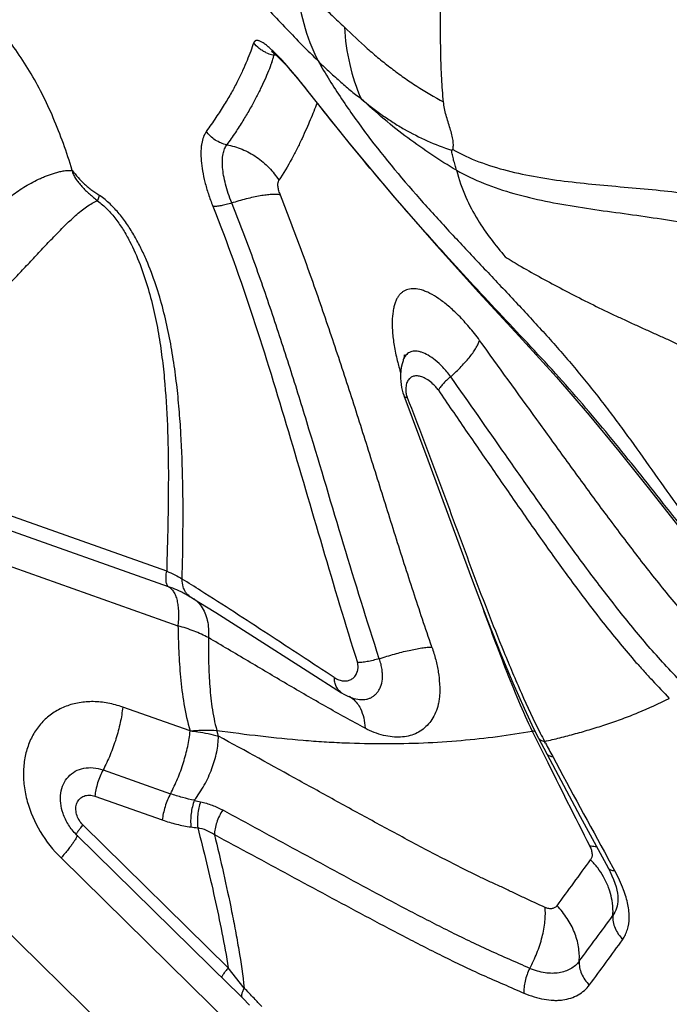
# Model space of a CAD drawing. Units: millimetres. Extents: x 0 to 420, y 0 to 297.
# Drawn here: x 221 to 230, y 219 to 232 of the extents above; entities that cross this region are included whole.
import ezdxf

# ---------------------------------------------------------------- set-up
doc = ezdxf.new("R2010")
doc.units = ezdxf.units.MM
doc.header["$LTSCALE"] = 23.1
doc.layers.add('607082203-000_CL', color=7, linetype='CONTINUOUS')

msp = doc.modelspace()

# ---------------------------------------------------------------- linework, layer by layer
at = {"layer": '607082203-000_CL', "color": 7, "linetype": 'CONTINUOUS'}
for p, q in [((225.1312, 230.8927), (225.1753, 230.8367)), ((226.4258, 227.2917), (226.4139, 227.2516)), ((226.4257, 227.2915), (226.4257, 227.2914)), ((223.6274, 224.1807), (223.7383, 224.112)), ((223.7383, 224.112), (223.9615, 223.9727)), ((223.9615, 223.9727), (224.4248, 223.6793)), ((224.4248, 223.6793), (225.1647, 223.2052)), ((225.1647, 223.2052), (225.6179, 222.9173)), ((225.7, 222.8729), (225.7562, 222.8501)), ((225.7228, 222.8676), (225.7229, 222.8675)), ((225.7561, 222.8502), (225.7567, 222.85)), ((228.2084, 222.3209), (228.2783, 222.1869)), ((228.2783, 222.1869), (228.3567, 222.0389)), ((228.3567, 222.0389), (228.7576, 221.2893)), ((228.7576, 221.2893), (229.1246, 220.611)), ((222.1289, 221.0477), (224.1444, 219.0653)), ((229.2545, 220.196), (229.2544, 220.193)), ((224.1444, 219.0653), (224.2371, 218.9731)), ((224.2371, 218.9731), (224.3167, 218.8928)), ((224.3167, 218.8928), (224.4036, 218.804))]:
    msp.add_line(p, q, dxfattribs=at)
at = {"layer": '607082203-000_CL', "color": 9, "linetype": 'CONTINUOUS'}
for p, q in [((225.178, 230.8388), (225.1677, 230.8519)), ((225.178, 230.8387), (225.1677, 230.8518)), ((223.3159, 224.5188), (220.4994, 225.5155)), ((223.3403, 224.314), (220.5511, 225.301)), ((220.6751, 224.7861), (223.4641, 223.7992)), ((223.6239, 222.4158), (222.7367, 222.7284)), ((228.1252, 222.4116), (228.2946, 222.0701)), ((222.5148, 218.4999), (218.6797, 222.2715)), ((228.301, 222.2548), (228.2893, 222.277)), ((222.4781, 221.8998), (223.3656, 221.5872)), ((222.3703, 221.5546), (223.2578, 221.242)), ((224.127, 219.2943), (222.2153, 221.1744)), ((221.9261, 220.741), (224.3678, 218.3398)), ((229.2136, 220.5736), (229.123, 220.7382)), ((224.3359, 219.027), (224.127, 219.2944))]:
    msp.add_line(p, q, dxfattribs=at)
at = {"layer": '607082203-000_CL', "color": 7, "linetype": 'CONTINUOUS'}
for points in [[(224.6949, 231.3678), (224.6932, 231.3688), (224.6952, 231.3675), (224.7014, 231.3631), (224.7108, 231.3559), (224.7233, 231.3457), (224.7389, 231.3322), (224.7571, 231.3157), (224.7777, 231.2962), (224.8008, 231.2735), (224.826, 231.2477), (224.8533, 231.2191), (224.8826, 231.1874), (224.9137, 231.1529), (224.9464, 231.1157), (224.9808, 231.0758), (225.0166, 231.0334), (225.0537, 230.9887), (225.092, 230.9417), (225.1312, 230.8927)], [(225.1753, 230.8367), (225.6963, 230.1812), (226.2863, 229.4718), (226.8644, 228.8092), (227.4231, 228.1916), (227.9529, 227.6144), (228.4445, 227.0722), (228.8765, 226.5721), (229.2647, 226.1005), (229.6513, 225.6158), (230.0539, 225.1047), (230.4683, 224.585), (230.8688, 224.1024)], [(226.4435, 227.3637), (226.4435, 227.367), (226.4436, 227.3694), (226.4433, 227.3666), (226.4424, 227.3588), (226.4401, 227.345), (226.4358, 227.3257), (226.4289, 227.3013), (226.4257, 227.2914)], [(226.4139, 227.2516), (226.4034, 227.2034), (226.3966, 227.1559), (226.3932, 227.1085), (226.3929, 227.0623), (226.3955, 227.0183), (226.4002, 226.9774), (226.4068, 226.9392), (226.4149, 226.9032), (226.4242, 226.8693), (226.4346, 226.8377), (226.4366, 226.8322)], [(226.4368, 226.8322), (226.7546, 225.9856), (227.3288, 224.4253)], [(227.3288, 224.4253), (227.5429, 223.8602), (227.7147, 223.4243), (227.8701, 223.0492), (228.0183, 222.7128), (228.1492, 222.4375), (228.2084, 222.3209)], [(223.5538, 224.2223), (223.5619, 224.2181), (223.5857, 224.2052), (223.6076, 224.1927), (223.6268, 224.1811)], [(225.618, 222.9173), (225.6473, 222.8999), (225.7, 222.8729)], [(229.1246, 220.611), (229.1514, 220.5589), (229.1755, 220.5075), (229.1967, 220.4571), (229.2146, 220.4085), (229.2292, 220.3621), (229.2404, 220.3183), (229.2482, 220.2783), (229.2529, 220.2425), (229.2546, 220.2112), (229.2544, 220.193)]]:
    msp.add_lwpolyline(points, dxfattribs=at)
at = {"layer": '607082203-000_CL', "color": 9, "linetype": 'CONTINUOUS'}
for centre, radius, start, end in [((224.7925, 231.7289), 0.4153, 246.5387, 256.40806), ((224.7888, 231.7131), 0.3991, 256.39249, 261.42498), ((222.6447, 231.9376), 2.1746, 340.73247, 342.26482), ((222.8324, 231.8779), 1.9777, 342.25575, 343.56923), ((224.5866, 230.3812), 0.9481, 79.40492, 81.34237), ((219.0706, 226.1012), 7.7294, 37.92467, 39.16643), ((235.8211, 241.7241), 15.3455, 238.36312, 239.28315), ((228.6633, 227.8581), 2.3813, 194.32661, 196.32113), ((228.4592, 227.7993), 2.1689, 196.34467, 197.85096), ((226.7239, 226.8964), 0.259, 196.74831, 200.51288), ((200.5097, 187.5241), 43.4785, 57.66783, 58.04692), ((222.8548, 222.8697), 1.5225, 63.04541, 65.60226), ((222.8973, 222.9541), 1.428, 62.63129, 63.0323), ((223.4776, 223.8632), 0.3504, 55.42208, 58.13653), ((223.4744, 223.8585), 0.356, 53.60703, 55.42402), ((225.5344, 222.5611), 0.3595, 55.74172, 58.39895), ((234.3339, 225.5109), 6.8552, 207.11288, 208.14716), ((249.5409, 233.435), 24.0026, 207.76121, 208.24326), ((392.6067, 303.7955), 183.5144, 206.444796, 206.854992), ((368.5896, 297.3791), 159.1376, 208.241682, 208.79007), ((225.9932, 231.1941), 9.9661, 256.57501, 257.06519), ((224.6603, 228.7525), 7.6723, 262.31845, 262.9907), ((43.7798, 355.5004), 228.9853, 323.753695, 323.941309), ((228.1145, 219.9453), 1.0971, 37.24665, 44.66323), ((228.1535, 219.974), 1.0487, 29.63018, 37.28756), ((228.2897, 220.0305), 0.9006, 9.59209, 17.73228), ((160.9679, 269.7649), 84.4525, 323.373414, 323.880187), ((187.8452, 249.4357), 51.05, 323.49667, 324.33194), ((201.7916, 197.1844), 31.3901, 43.75232, 44.09425), ((200.9207, 196.3506), 32.5958, 43.48967, 43.75249)]:
    msp.add_arc(centre, radius, start, end, dxfattribs=at)
for points, knots in [([(225.0289, 232.2682), (225.0794, 232.2224), (225.1551, 232.1524), (225.2565, 232.0585), (225.3342, 231.9868), (225.4129, 231.9137), (225.4923, 231.8384), (225.5726, 231.7618), (225.6269, 231.711), (225.6544, 231.6859)], [0, 0, 0, 0, 0.2395529, 0.3616773, 0.4851348, 0.6106108, 0.7388333, 0.8691809, 1, 1, 1, 1]), ([(225.0289, 232.2682), (225.0417, 232.0871), (225.1002, 231.733), (225.2275, 231.3969), (225.3072, 231.2411)], [0, 0, 0, 0, 0.5091775, 1, 1, 1, 1]), ([(224.4688, 232.1105), (224.6101, 231.9611), (224.8853, 231.6672), (225.1659, 231.3783), (225.3072, 231.2411)], [0, 0, 0, 0, 0.5108904, 1, 1, 1, 1]), ([(226.9582, 230.6994), (226.9485, 230.8022), (226.9338, 231.0129), (226.9179, 231.4501), (226.9171, 231.7843), (226.9175, 232.0106)], [0, 0, 0, 0, 0.2361257, 0.4826627, 1, 1, 1, 1]), ([(225.6544, 231.6859), (225.7524, 231.5895), (225.9025, 231.4481), (226.1108, 231.2696), (226.2713, 231.142), (226.436, 231.0211), (226.6621, 230.8688), (226.8385, 230.7649), (226.9582, 230.6994)], [0, 0, 0, 0, 0.2513996, 0.3767759, 0.5016559, 0.6261304, 0.7503652, 1, 1, 1, 1]), ([(225.6544, 231.6859), (225.664, 231.5208), (225.7094, 231.1982), (225.8103, 230.8881), (225.874, 230.7427)], [0, 0, 0, 0, 0.5102282, 1, 1, 1, 1]), ([(224.461, 231.481), (224.4481, 231.4429), (224.4203, 231.3634), (224.3725, 231.2404), (224.3146, 231.1089), (224.2466, 230.9685), (224.1675, 230.8179), (224.0709, 230.6594), (223.961, 230.4886), (223.8805, 230.3723), (223.8373, 230.3123)], [0, 0, 0, 0, 0.0906674, 0.1899565, 0.2977132, 0.4146532, 0.5418582, 0.6810843, 0.8332394, 1, 1, 1, 1]), ([(224.7133, 231.3721), (224.6966, 231.3878), (224.6651, 231.4165), (224.6195, 231.4537), (224.5794, 231.4817), (224.549, 231.4981), (224.5276, 231.5057), (224.5107, 231.5095), (224.4948, 231.5091), (224.4817, 231.5035), (224.4707, 231.4954), (224.4647, 231.4867), (224.4613, 231.4806)], [0, 0, 0, 0, 0.2233212, 0.4150478, 0.5734693, 0.6988928, 0.7502016, 0.7946975, 0.8675355, 0.8998385, 0.9317917, 1, 1, 1, 1]), ([(224.6271, 231.3479), (224.6105, 231.3551), (224.5783, 231.3717), (224.5197, 231.4129), (224.4821, 231.452), (224.4613, 231.4806)], [0, 0, 0, 0, 0.2529646, 0.5055988, 1, 1, 1, 1]), ([(224.8525, 231.2293), (224.8402, 231.2428), (224.795, 231.2916), (224.7484, 231.339), (224.7133, 231.3721)], [0, 0, 0, 0, 0.2737194, 1, 1, 1, 1]), ([(224.7371, 231.3332), (224.7363, 231.3322), (224.7329, 231.3277), (224.7306, 231.3225), (224.7293, 231.3185)], [0, 0, 0, 0, 0.232013, 1, 1, 1, 1]), ([(224.6975, 231.22), (224.6845, 231.1827), (224.6554, 231.1059), (224.6049, 230.9887), (224.5466, 230.8649), (224.4807, 230.7336), (224.4053, 230.5948), (224.3182, 230.4485), (224.2179, 230.2942), (224.145, 230.1896), (224.1063, 230.1357)], [0, 0, 0, 0, 0.0957126, 0.1985974, 0.3089723, 0.4272573, 0.5543339, 0.6913154, 0.8394434, 1, 1, 1, 1]), ([(225.0633, 230.9829), (225.0275, 231.0269), (224.9583, 231.11), (224.8871, 231.1914), (224.8525, 231.2293)], [0, 0, 0, 0, 0.5248682, 1, 1, 1, 1]), ([(225.3072, 231.2411), (225.4047, 231.0706), (225.6113, 230.7382), (226.0629, 230.1058), (226.5598, 229.5138), (227.0779, 228.9466), (227.4702, 228.5299), (227.8612, 228.1168), (228.182, 227.771), (228.4324, 227.4915), (228.6158, 227.2804), (228.7947, 227.0669), (228.968, 226.8503), (229.1366, 226.6311), (229.3558, 226.3366), (229.6223, 225.9654), (229.9372, 225.519), (230.3584, 224.9315), (230.6893, 224.5027), (230.9246, 224.2305)], [0, 0, 0, 0, 0.065495, 0.1303441, 0.2589348, 0.32285, 0.3864714, 0.4497222, 0.5125193, 0.5437283, 0.5748061, 0.6057546, 0.6365826, 0.6673064, 0.6979393, 0.7589592, 0.8196644, 0.8800526, 1, 1, 1, 1]), ([(225.3072, 231.2411), (225.3533, 231.1961), (225.4232, 231.1296), (225.5175, 231.0423), (225.6114, 230.9567), (225.7286, 230.8548), (225.8256, 230.7788), (225.874, 230.7428)], [0, 0, 0, 0, 0.2558269, 0.3831736, 0.5105942, 0.7603863, 1, 1, 1, 1]), ([(225.1754, 230.8367), (225.1747, 230.8376), (225.1723, 230.8411), (225.1708, 230.8454), (225.1702, 230.8486)], [0, 0, 0, 0, 0.2436501, 1, 1, 1, 1]), ([(230.8354, 224.1902), (230.7166, 224.3304), (230.4844, 224.6125), (230.1451, 225.0396), (229.8106, 225.465), (229.4761, 225.8876), (229.1375, 226.3062), (228.7916, 226.7201), (228.4335, 227.1269), (228.0614, 227.5258), (227.6854, 227.9256), (227.3105, 228.3294), (226.9385, 228.7369), (226.5716, 229.1486), (226.2117, 229.5652), (225.743, 230.1251), (225.402, 230.5524), (225.178, 230.8387)], [0, 0, 0, 0, 0.0631146, 0.1254897, 0.1873726, 0.249003, 0.3106089, 0.3723278, 0.434263, 0.4967532, 0.5596894, 0.6228065, 0.6860106, 0.7491971, 0.8122574, 0.8751161, 1, 1, 1, 1]), ([(225.874, 230.7428), (225.9645, 230.6676), (226.1029, 230.5596), (226.2954, 230.4289), (226.4903, 230.3104), (226.7437, 230.1817), (226.9557, 230.1005), (227.0637, 230.0657)], [0, 0, 0, 0, 0.2562237, 0.3820999, 0.5064958, 0.7529802, 1, 1, 1, 1]), ([(227.1283, 229.8009), (227.0187, 229.8654), (226.8014, 230.001), (226.4839, 230.2244), (226.1732, 230.4715), (225.9734, 230.6502), (225.874, 230.7428)], [0, 0, 0, 0, 0.2426931, 0.4887325, 0.7406227, 1, 1, 1, 1]), ([(225.2942, 230.6872), (225.2671, 230.6122), (225.2207, 230.498), (225.1528, 230.343), (225.096, 230.2169), (225.0329, 230.0849), (224.9362, 229.898), (224.8531, 229.7589), (224.7913, 229.6675)], [0, 0, 0, 0, 0.2100019, 0.3243005, 0.4457607, 0.5742357, 0.709471, 1, 1, 1, 1]), ([(227.0813, 230.0724), (227.0859, 230.0892), (227.0905, 230.1287), (227.0859, 230.1941), (227.0706, 230.2698), (227.0368, 230.3808), (226.9983, 230.4944), (226.9722, 230.6118), (226.9626, 230.6703), (226.9582, 230.6994)], [0, 0, 0, 0, 0.0812007, 0.1832589, 0.3046727, 0.4403297, 0.7237823, 0.8628628, 1, 1, 1, 1]), ([(223.8376, 230.3119), (223.805, 230.2661), (223.7811, 230.193), (223.7689, 230.1022), (223.7642, 230.0258), (223.7678, 229.9208), (223.7859, 229.7854), (223.818, 229.639), (223.8638, 229.4846), (223.9017, 229.3805), (223.9224, 229.3277)], [0, 0, 0, 0, 0.1659699, 0.216598, 0.2710333, 0.3911609, 0.5257439, 0.6735274, 0.8326248, 1, 1, 1, 1]), ([(224.1063, 230.1357), (224.0799, 230.141), (224.0273, 230.1571), (223.9538, 230.1956), (223.8891, 230.2477), (223.8532, 230.2897), (223.8376, 230.3119)], [0, 0, 0, 0, 0.245867, 0.4989086, 0.7525343, 1, 1, 1, 1]), ([(224.1723, 229.3698), (224.1559, 229.4111), (224.1261, 229.4926), (224.0901, 229.6133), (224.0646, 229.7275), (224.0504, 229.8332), (224.0474, 229.9281), (224.0554, 230.0108), (224.0737, 230.0802), (224.0943, 230.1196), (224.1063, 230.1357)], [0, 0, 0, 0, 0.1681061, 0.3277072, 0.4758456, 0.6104637, 0.7301705, 0.8343769, 0.92368, 1, 1, 1, 1]), ([(224.1063, 230.1357), (224.1752, 230.1228), (224.3123, 230.0814), (224.5025, 229.9795), (224.6664, 229.8395), (224.7545, 229.7269), (224.7913, 229.6675)], [0, 0, 0, 0, 0.2465766, 0.500519, 0.7541804, 1, 1, 1, 1]), ([(227.0637, 230.0657), (227.0652, 230.0661), (227.069, 230.0673), (227.0752, 230.0688), (227.0794, 230.071), (227.0813, 230.0724)], [0, 0, 0, 0, 0.2528109, 0.6319843, 1, 1, 1, 1]), ([(227.1283, 229.8009), (227.1222, 229.823), (227.1103, 229.8675), (227.0923, 229.934), (227.0759, 230), (227.0674, 230.044), (227.0637, 230.0657)], [0, 0, 0, 0, 0.2523265, 0.5067943, 0.7581315, 1, 1, 1, 1]), ([(227.0813, 230.0724), (227.1918, 230.0106), (227.4262, 229.9037), (227.7999, 229.7882), (228.1934, 229.7063), (228.6014, 229.6486), (229.0186, 229.6062), (229.4397, 229.5702), (229.8593, 229.5317), (230.1373, 229.4981), (230.2748, 229.4778)], [0, 0, 0, 0, 0.1161746, 0.2353945, 0.3583219, 0.4846285, 0.6133413, 0.7431207, 0.8724832, 1, 1, 1, 1]), ([(219.546, 227.7306), (219.6556, 227.8042), (219.8102, 227.9299), (220.0004, 228.1137), (220.1376, 228.2579), (220.2709, 228.4065), (220.4023, 228.558), (220.5338, 228.711), (220.6673, 228.8643), (220.7815, 228.9909), (220.8758, 229.0907), (220.9484, 229.1649), (221.0224, 229.2383), (221.0978, 229.311), (221.175, 229.3827), (221.2563, 229.4515), (221.3428, 229.516), (221.465, 229.5969), (221.5787, 229.6591), (221.6804, 229.705), (221.7325, 229.7265), (221.7858, 229.7462), (221.8402, 229.7638), (221.8961, 229.7788), (221.9534, 229.7911), (222.0126, 229.7987), (222.0529, 229.7989), (222.0731, 229.7975)], [0, 0, 0, 0, 0.1188644, 0.1784204, 0.2380796, 0.2979455, 0.3580928, 0.4185973, 0.4795468, 0.5410313, 0.5720091, 0.6031491, 0.6344295, 0.6658262, 0.6973781, 0.7292614, 0.7616257, 0.794435, 0.8610927, 0.877944, 0.8948615, 0.911871, 0.929013, 0.9463402, 0.9639066, 0.9817398, 1, 1, 1, 1]), ([(222.0731, 229.7975), (222.0974, 229.7663), (222.149, 229.704), (222.22, 229.6309), (222.2822, 229.5757), (222.3474, 229.5239), (222.3989, 229.489), (222.4331, 229.4659)], [0, 0, 0, 0, 0.2413456, 0.4927775, 0.6206716, 0.7482835, 1, 1, 1, 1]), ([(222.0731, 229.7975), (222.0743, 229.7791), (222.0866, 229.741), (222.1168, 229.688), (222.1558, 229.6356), (222.2154, 229.567), (222.2977, 229.486), (222.3706, 229.4289), (222.4043, 229.3973)], [0, 0, 0, 0, 0.1047759, 0.2218834, 0.3462273, 0.4749367, 0.7376751, 1, 1, 1, 1]), ([(227.1283, 229.8009), (227.2452, 229.7344), (227.4929, 229.6179), (227.8877, 229.4873), (228.3036, 229.3892), (228.7338, 229.3138), (229.1715, 229.2515), (229.7521, 229.1734), (230.1849, 229.1036), (230.4687, 229.0441)], [0, 0, 0, 0, 0.1171949, 0.2376941, 0.3619285, 0.489252, 0.61832, 0.7472185, 1, 1, 1, 1]), ([(224.8082, 229.4838), (224.8007, 229.5032), (224.7888, 229.5399), (224.7794, 229.5916), (224.7797, 229.6341), (224.7868, 229.6578), (224.7913, 229.6675)], [0, 0, 0, 0, 0.3310028, 0.6118125, 0.8308016, 1, 1, 1, 1]), ([(222.4043, 229.3973), (222.4072, 229.4033), (222.4176, 229.4258), (222.427, 229.4488), (222.4331, 229.4659)], [0, 0, 0, 0, 0.2690431, 1, 1, 1, 1]), ([(223.5196, 224.4147), (223.5249, 224.6259), (223.532, 225.0497), (223.5311, 225.6882), (223.5122, 226.2235), (223.4812, 226.6544), (223.4488, 226.9802), (223.4052, 227.3077), (223.3476, 227.6364), (223.2723, 227.9657), (223.1761, 228.2942), (223.0745, 228.5642), (222.9768, 228.776), (222.8943, 228.9323), (222.8007, 229.0837), (222.6945, 229.2272), (222.5738, 229.3581), (222.4819, 229.4335), (222.4331, 229.4659)], [0, 0, 0, 0, 0.1191151, 0.2389876, 0.3599838, 0.4210557, 0.4825661, 0.5445987, 0.607275, 0.6706998, 0.7349529, 0.8001621, 0.8331548, 0.8663908, 0.8998153, 0.9333801, 0.9669372, 1, 1, 1, 1]), ([(224.1723, 229.3698), (224.2364, 229.3908), (224.3316, 229.419), (224.457, 229.4492), (224.5437, 229.4666), (224.6232, 229.4784), (224.6941, 229.4848), (224.7554, 229.4859), (224.7929, 229.4829), (224.8096, 229.4802)], [0, 0, 0, 0, 0.3105687, 0.4572165, 0.5938579, 0.7177232, 0.8273652, 0.9217374, 1, 1, 1, 1]), ([(226.8046, 223.524), (226.7215, 223.7644), (226.5593, 224.2509), (226.3241, 224.9877), (226.0907, 225.7337), (225.8548, 226.485), (225.6114, 227.239), (225.3589, 227.993), (225.0931, 228.7426), (224.9053, 229.2379), (224.8082, 229.4838)], [0, 0, 0, 0, 0.1213798, 0.2447103, 0.3691161, 0.4943881, 0.6204965, 0.7472516, 0.8738521, 1, 1, 1, 1]), ([(219.9321, 227.2489), (220.0618, 227.3136), (220.3084, 227.4637), (220.6467, 227.7283), (220.9602, 228.015), (221.208, 228.265), (221.4012, 228.4679), (221.5442, 228.6203), (221.686, 228.772), (221.8277, 228.9215), (221.9693, 229.0664), (222.0898, 229.1806), (222.1874, 229.2642), (222.2598, 229.3196), (222.331, 229.3656), (222.3801, 229.389), (222.4043, 229.3973)], [0, 0, 0, 0, 0.1320092, 0.2619286, 0.3907407, 0.5188055, 0.5825511, 0.6460311, 0.7091527, 0.7717793, 0.8336132, 0.8937711, 0.9228581, 0.9507208, 0.9767433, 1, 1, 1, 1]), ([(222.4043, 229.3973), (222.451, 229.3649), (222.5378, 229.2895), (222.6491, 229.1585), (222.7453, 229.016), (222.8563, 228.8182), (222.9691, 228.5613), (223.0743, 228.2463), (223.1553, 227.9294), (223.2161, 227.6126), (223.2607, 227.297), (223.3034, 226.8799), (223.3322, 226.3617), (223.3403, 225.7438), (223.3318, 225.1302), (223.3209, 224.7224), (223.3159, 224.5188)], [0, 0, 0, 0, 0.0333954, 0.0671607, 0.1008657, 0.1343448, 0.2004435, 0.2654622, 0.3294939, 0.3926483, 0.4550642, 0.5168869, 0.6391528, 0.7601078, 0.8802395, 1, 1, 1, 1]), ([(223.9224, 229.3277), (224.1145, 228.846), (224.4634, 227.8606), (224.9217, 226.3554), (225.3649, 224.8347), (225.6659, 223.8201), (225.8261, 223.3157)], [0, 0, 0, 0, 0.2466632, 0.4967374, 0.7482854, 1, 1, 1, 1]), ([(224.1723, 229.3698), (224.1482, 229.362), (224.1014, 229.3481), (224.0343, 229.3323), (223.9757, 229.3234), (223.9398, 229.3216), (223.9241, 229.3225)], [0, 0, 0, 0, 0.2999957, 0.5772027, 0.8139793, 1, 1, 1, 1]), ([(226.1142, 223.3653), (225.9498, 223.8656), (225.6413, 224.8746), (225.2677, 226.1392), (224.9558, 227.1473), (224.7524, 227.7731), (224.5828, 228.27), (224.4086, 228.7625), (224.2699, 229.1284), (224.1723, 229.3698)], [0, 0, 0, 0, 0.2503013, 0.5013435, 0.6267114, 0.7517511, 0.8140757, 0.876236, 1, 1, 1, 1]), ([(227.4337, 227.5594), (227.3902, 227.6193), (227.3021, 227.7314), (227.1652, 227.882), (227.0314, 228.0069), (226.9043, 228.1053), (226.8021, 228.1684), (226.7248, 228.2043), (226.6576, 228.2285), (226.5925, 228.241), (226.5319, 228.2389), (226.4787, 228.2287), (226.4296, 228.2064), (226.3889, 228.1717), (226.3621, 228.1387), (226.3395, 228.0989), (226.3208, 228.0525), (226.3056, 228.0001), (226.2891, 227.9188), (226.2791, 227.8005), (226.2858, 227.6722), (226.2991, 227.5583), (226.3187, 227.4312), (226.3393, 227.3343), (226.356, 227.2688)], [0, 0, 0, 0, 0.0984433, 0.1893102, 0.2704045, 0.3414232, 0.4026616, 0.4297082, 0.4544583, 0.4976083, 0.5167441, 0.5348066, 0.5693407, 0.5869195, 0.6054657, 0.6255776, 0.6476122, 0.6717403, 0.6980361, 0.7578716, 0.8289499, 0.8684909, 0.9102197, 1, 1, 1, 1]), ([(227.0535, 227.0808), (227.1015, 227.1242), (227.1699, 227.1902), (227.2534, 227.2805), (227.3072, 227.3443), (227.3525, 227.4048), (227.3888, 227.4608), (227.416, 227.5114), (227.4291, 227.5441), (227.4337, 227.5594)], [0, 0, 0, 0, 0.3148128, 0.4618343, 0.5979919, 0.7207888, 0.8291217, 0.9223269, 1, 1, 1, 1]), ([(230.5604, 223.4786), (230.4106, 223.635), (230.1218, 223.9559), (229.7808, 224.3728), (229.5172, 224.7109), (229.2582, 225.0506), (228.94, 225.479), (228.5632, 225.9969), (228.0619, 226.6909), (227.6841, 227.2109), (227.4337, 227.5594)], [0, 0, 0, 0, 0.1263172, 0.2515917, 0.3139954, 0.376293, 0.5007226, 0.625176, 0.7497467, 1, 1, 1, 1]), ([(227.0537, 227.0809), (227.0366, 227.1026), (227.0035, 227.1448), (226.9388, 227.2204), (226.8572, 227.2948), (226.763, 227.3626), (226.6869, 227.398), (226.6316, 227.4137), (226.5943, 227.4187), (226.5595, 227.4164), (226.5277, 227.4078), (226.4992, 227.3941), (226.4739, 227.3752), (226.4522, 227.3495), (226.4411, 227.3291), (226.436, 227.318)], [0, 0, 0, 0, 0.1057664, 0.2052373, 0.3808983, 0.5273073, 0.6479621, 0.7000036, 0.7473189, 0.7911954, 0.8327266, 0.8724722, 0.9115686, 0.9530078, 1, 1, 1, 1]), ([(226.436, 227.318), (226.4351, 227.3159), (226.4314, 227.3074), (226.4281, 227.2987), (226.4259, 227.292)], [0, 0, 0, 0, 0.2425546, 1, 1, 1, 1]), ([(226.4735, 226.9911), (226.4664, 226.9679), (226.4616, 226.9283), (226.4643, 226.8712), (226.4707, 226.8388), (226.4758, 226.8217)], [0, 0, 0, 0, 0.4251132, 0.6872918, 1, 1, 1, 1]), ([(226.8918, 226.9018), (226.8809, 226.9173), (226.8582, 226.9456), (226.8123, 226.9925), (226.7655, 227.0298), (226.7191, 227.0572), (226.6876, 227.0726), (226.6575, 227.0835), (226.629, 227.0897), (226.6022, 227.0915), (226.5773, 227.0895), (226.5541, 227.0835), (226.5255, 227.0701), (226.5007, 227.0478), (226.4831, 227.018), (226.4764, 227.0005), (226.4735, 226.9911)], [0, 0, 0, 0, 0.10695, 0.2038924, 0.3698354, 0.4416992, 0.5075308, 0.5674272, 0.6216784, 0.6714636, 0.718022, 0.7623798, 0.8057621, 0.8949458, 0.9447251, 1, 1, 1, 1]), ([(227.0537, 227.0809), (227.0344, 227.065), (226.9986, 227.0335), (226.9515, 226.9864), (226.9199, 226.9483), (226.9015, 226.9206), (226.8946, 226.9079), (226.8918, 226.9018)], [0, 0, 0, 0, 0.3087421, 0.5886253, 0.8218725, 0.9181785, 1, 1, 1, 1]), ([(230.0897, 223.0582), (229.9385, 223.2107), (229.6512, 223.5272), (229.2481, 224.021), (228.8644, 224.5229), (228.4942, 225.0306), (228.1317, 225.5416), (227.6531, 226.2259), (227.2946, 226.7396), (227.0535, 227.0808)], [0, 0, 0, 0, 0.1277392, 0.2539137, 0.3789816, 0.5033981, 0.627518, 0.7515691, 1, 1, 1, 1]), ([(226.8918, 226.9018), (227.0105, 226.727), (227.2487, 226.379), (227.6071, 225.8587), (227.9649, 225.3392), (228.3268, 224.8222), (228.6355, 224.3955), (228.8893, 224.0582), (229.0842, 223.8075), (229.2842, 223.5596), (229.4564, 223.3568), (229.5985, 223.1975), (229.7446, 223.0394), (229.8561, 222.9222), (229.9302, 222.8436)], [0, 0, 0, 0, 0.1248975, 0.249201, 0.3734074, 0.4976959, 0.6222231, 0.6846345, 0.7471776, 0.8098881, 0.8728239, 0.9044057, 0.9360941, 1, 1, 1, 1]), ([(226.437, 226.8318), (226.4382, 226.8286), (226.4424, 226.8223), (226.4523, 226.8151), (226.4657, 226.8094), (226.4759, 226.8068), (226.4815, 226.8057)], [0, 0, 0, 0, 0.1911144, 0.4122202, 0.6793501, 1, 1, 1, 1]), ([(226.4815, 226.8057), (226.5545, 226.6202), (226.6982, 226.2483), (226.9075, 225.6882), (227.113, 225.1269), (227.3192, 224.5662), (227.5308, 224.0082), (227.7143, 223.5471), (227.8664, 223.1821), (228.0211, 222.8237), (228.1437, 222.5589), (228.232, 222.3867)], [0, 0, 0, 0, 0.1257753, 0.2515535, 0.3772437, 0.5028924, 0.6284723, 0.7537075, 0.8160017, 0.8779059, 1, 1, 1, 1]), ([(223.3403, 224.314), (223.3311, 224.3196), (223.3204, 224.3354), (223.3124, 224.3601), (223.3082, 224.3847), (223.3065, 224.4133), (223.3074, 224.4587), (223.3117, 224.4943), (223.3159, 224.5189)], [0, 0, 0, 0, 0.1508554, 0.2490662, 0.3648581, 0.4987393, 0.6504021, 1, 1, 1, 1]), ([(223.3159, 224.5188), (223.3526, 224.5034), (223.422, 224.4715), (223.4887, 224.4342), (223.5196, 224.4147)], [0, 0, 0, 0, 0.5215138, 1, 1, 1, 1]), ([(223.5439, 224.2819), (223.5397, 224.2917), (223.5246, 224.3344), (223.5195, 224.3802), (223.5196, 224.4147)], [0, 0, 0, 0, 0.2363342, 1, 1, 1, 1]), ([(223.4836, 224.2563), (223.4722, 224.2615), (223.4251, 224.2822), (223.377, 224.3009), (223.3403, 224.314)], [0, 0, 0, 0, 0.2433386, 1, 1, 1, 1]), ([(223.3403, 224.314), (223.3535, 224.3067), (223.379, 224.2868), (223.41, 224.2461), (223.4349, 224.1943), (223.4536, 224.1321), (223.4661, 224.0604), (223.4746, 223.9482), (223.4705, 223.8599), (223.4643, 223.7991)], [0, 0, 0, 0, 0.0818128, 0.1723079, 0.2749387, 0.3915806, 0.5229463, 0.6688592, 1, 1, 1, 1]), ([(223.5933, 224.2075), (223.5829, 224.2178), (223.5638, 224.2411), (223.5498, 224.2677), (223.5439, 224.2819)], [0, 0, 0, 0, 0.4879923, 1, 1, 1, 1]), ([(225.5219, 223.1173), (225.2303, 223.3066), (224.647, 223.6926), (224.0604, 224.0736), (223.7632, 224.2617)], [0, 0, 0, 0, 0.497087, 1, 1, 1, 1]), ([(223.6268, 224.1811), (223.6238, 224.183), (223.6119, 224.1908), (223.6009, 224.2), (223.5933, 224.2075)], [0, 0, 0, 0, 0.2486646, 1, 1, 1, 1]), ([(223.6856, 224.1451), (223.6937, 224.1392), (223.7257, 224.1135), (223.7533, 224.0825), (223.7712, 224.0572)], [0, 0, 0, 0, 0.2442311, 1, 1, 1, 1]), ([(227.4331, 224.1488), (227.4883, 223.9952), (227.5989, 223.6915), (227.7688, 223.2447), (227.9414, 222.8179), (228.0629, 222.5431), (228.1252, 222.4116)], [0, 0, 0, 0, 0.2617698, 0.5182975, 0.7665896, 1, 1, 1, 1]), ([(223.7712, 224.0572), (223.7901, 224.0307), (223.8229, 223.9709), (223.8534, 223.8699), (223.8679, 223.759), (223.8672, 223.6823), (223.8645, 223.6433)], [0, 0, 0, 0, 0.2260844, 0.4691377, 0.7284738, 1, 1, 1, 1]), ([(223.4641, 223.7992), (223.4658, 223.6871), (223.4718, 223.461), (223.4944, 223.1183), (223.5377, 222.7674), (223.5892, 222.533), (223.6239, 222.4158)], [0, 0, 0, 0, 0.2408173, 0.485864, 0.737551, 1, 1, 1, 1]), ([(223.8645, 223.6433), (223.8037, 223.6753), (223.6726, 223.7339), (223.5362, 223.7788), (223.4643, 223.7991)], [0, 0, 0, 0, 0.4787527, 1, 1, 1, 1]), ([(223.8645, 223.6433), (223.864, 223.5428), (223.865, 223.3918), (223.8715, 223.19), (223.8821, 222.986), (223.9069, 222.7276), (223.947, 222.5223), (223.9753, 222.4205)], [0, 0, 0, 0, 0.2448945, 0.3680581, 0.491852, 0.7426789, 1, 1, 1, 1]), ([(225.9266, 222.4493), (225.7532, 222.5426), (225.4947, 222.686), (225.1527, 222.8825), (224.8966, 223.0323), (224.6402, 223.1839), (224.2962, 223.3878), (224.0375, 223.5411), (223.8645, 223.6433)], [0, 0, 0, 0, 0.2479794, 0.3720405, 0.4965267, 0.6215029, 0.7470052, 1, 1, 1, 1]), ([(226.8056, 223.5199), (226.8251, 223.4645), (226.8582, 223.3552), (226.8915, 223.1927), (226.9059, 223.062), (226.9099, 222.9628), (226.9086, 222.8932), (226.9027, 222.8277), (226.8882, 222.7485), (226.8586, 222.6595), (226.8092, 222.5654), (226.7474, 222.4862), (226.6738, 222.4223), (226.5892, 222.3747), (226.4948, 222.3439), (226.3921, 222.3301), (226.2821, 222.3334), (226.122, 222.3619), (226.0035, 222.4089), (225.9266, 222.4493)], [0, 0, 0, 0, 0.0896399, 0.1742631, 0.2531415, 0.2904005, 0.325901, 0.3594085, 0.3908395, 0.4487186, 0.5020839, 0.5524811, 0.6013567, 0.6500476, 0.6998976, 0.7521204, 0.8076826, 0.8673095, 1, 1, 1, 1]), ([(226.1142, 223.3652), (226.1804, 223.3872), (226.3102, 223.4272), (226.4966, 223.4754), (226.6406, 223.5034), (226.7409, 223.5161), (226.7852, 223.5192), (226.8056, 223.5199)], [0, 0, 0, 0, 0.2948434, 0.5731159, 0.8128082, 0.9137012, 1, 1, 1, 1]), ([(225.7567, 222.85), (225.7883, 222.8388), (225.8364, 222.8274), (225.9, 222.8256), (225.9437, 222.8308), (225.9843, 222.8426), (226.0213, 222.861), (226.0547, 222.8857), (226.0845, 222.9162), (226.1105, 222.9525), (226.1397, 223.0114), (226.1549, 223.0818), (226.1565, 223.159), (226.1505, 223.2248), (226.1373, 223.2946), (226.123, 223.3417), (226.1142, 223.3653)], [0, 0, 0, 0, 0.1218083, 0.1775487, 0.2303915, 0.2809827, 0.3303669, 0.3799908, 0.4311567, 0.4847463, 0.5415759, 0.6689596, 0.7419906, 0.8218879, 0.908517, 1, 1, 1, 1]), ([(226.1142, 223.3653), (226.0868, 223.3575), (226.0332, 223.3434), (225.956, 223.3269), (225.8876, 223.3166), (225.8455, 223.3135), (225.8268, 223.3135)], [0, 0, 0, 0, 0.2914226, 0.5678561, 0.8086098, 1, 1, 1, 1]), ([(225.5222, 223.1171), (225.5412, 223.1049), (225.5792, 223.0853), (225.6383, 223.0711), (225.6935, 223.0729), (225.7432, 223.09), (225.7779, 223.1165), (225.8006, 223.1442), (225.8152, 223.1694), (225.824, 223.1935), (225.8294, 223.2147), (225.8326, 223.2319), (225.8346, 223.2504), (225.8347, 223.278), (225.831, 223.2994), (225.8264, 223.3135)], [0, 0, 0, 0, 0.1392838, 0.2613735, 0.3713313, 0.4754365, 0.5805758, 0.6361413, 0.695254, 0.7595807, 0.7939521, 0.8297994, 0.8676337, 0.9085609, 1, 1, 1, 1]), ([(225.618, 222.9174), (225.6032, 222.9268), (225.5755, 222.9507), (225.5452, 222.9984), (225.527, 223.0554), (225.5226, 223.0962), (225.5222, 223.1171)], [0, 0, 0, 0, 0.2279258, 0.4686861, 0.726976, 1, 1, 1, 1]), ([(225.7368, 222.8583), (225.7448, 222.8528), (225.7766, 222.8293), (225.8044, 222.8006), (225.8226, 222.777)], [0, 0, 0, 0, 0.2449008, 1, 1, 1, 1]), ([(228.2894, 222.277), (228.3565, 222.2921), (228.4922, 222.3242), (228.6967, 222.3778), (228.9031, 222.4373), (229.1098, 222.5025), (229.3163, 222.5747), (229.5924, 222.6829), (229.7963, 222.7761), (229.9301, 222.8437)], [0, 0, 0, 0, 0.1186082, 0.2403833, 0.3644825, 0.4888194, 0.6140006, 0.7415952, 1, 1, 1, 1]), ([(222.7367, 222.7284), (222.6734, 222.7506), (222.546, 222.7853), (222.3528, 222.8054), (222.1663, 222.792), (221.9914, 222.7451), (221.8332, 222.6658), (221.6962, 222.5561), (221.5844, 222.4192), (221.5008, 222.2592), (221.4475, 222.0805), (221.4257, 221.8882), (221.4358, 221.6873), (221.4917, 221.4118), (221.6381, 221.0766), (221.8208, 220.8445), (221.9261, 220.741)], [0, 0, 0, 0, 0.0644209, 0.1263437, 0.1857759, 0.2431654, 0.2991721, 0.3546611, 0.4105815, 0.4678126, 0.5270439, 0.5886997, 0.6529121, 0.7195452, 0.8580998, 1, 1, 1, 1]), ([(222.7367, 222.7284), (222.7298, 222.6598), (222.7069, 222.5186), (222.6512, 222.3076), (222.5755, 222.0987), (222.5125, 221.9643), (222.4781, 221.8998)], [0, 0, 0, 0, 0.2370165, 0.4905645, 0.7489289, 1, 1, 1, 1]), ([(225.8226, 222.777), (225.8389, 222.7559), (225.8757, 222.6963), (225.9136, 222.5854), (225.9248, 222.4959), (225.9266, 222.4493)], [0, 0, 0, 0, 0.2286928, 0.5987779, 1, 1, 1, 1]), ([(223.3656, 221.5872), (223.4, 221.6516), (223.463, 221.7861), (223.5387, 221.995), (223.5944, 222.2059), (223.6173, 222.3471), (223.6242, 222.4157)], [0, 0, 0, 0, 0.2510712, 0.5094355, 0.7629835, 1, 1, 1, 1]), ([(223.6241, 222.4158), (223.6859, 222.4209), (223.803, 222.4272), (223.9203, 222.4246), (223.9753, 222.4205)], [0, 0, 0, 0, 0.5296262, 1, 1, 1, 1]), ([(223.6241, 222.4158), (223.6576, 222.4122), (223.7829, 222.3966), (223.9072, 222.3714), (223.9961, 222.3455)], [0, 0, 0, 0, 0.2672317, 1, 1, 1, 1]), ([(223.6793, 221.5003), (223.7278, 221.5636), (223.8152, 221.6977), (223.9147, 221.912), (223.9786, 222.1294), (223.9957, 222.2756), (223.9961, 222.3455)], [0, 0, 0, 0, 0.2611073, 0.5216597, 0.7710057, 1, 1, 1, 1]), ([(223.9961, 222.3455), (223.9944, 222.3518), (223.9916, 222.3628), (223.9871, 222.3784), (223.9814, 222.397), (223.9778, 222.4111), (223.9753, 222.4205)], [0, 0, 0, 0, 0.2488332, 0.4369478, 0.625928, 1, 1, 1, 1]), ([(223.9753, 222.4205), (224.1673, 222.3945), (224.5458, 222.3463), (225.0164, 222.2983), (225.3845, 222.2713), (225.741, 222.2525), (226.1772, 222.2432), (226.6893, 222.254), (227.185, 222.2857), (227.6624, 222.3376), (227.9732, 222.3851), (228.1252, 222.4116)], [0, 0, 0, 0, 0.1394751, 0.2746125, 0.3404601, 0.4051709, 0.5315416, 0.6544324, 0.7737763, 0.8889789, 1, 1, 1, 1]), ([(228.2962, 220.089), (228.2024, 220.1317), (228.0623, 220.1959), (227.8769, 220.2845), (227.7375, 220.3508), (227.5968, 220.4154), (227.4114, 220.5019), (227.1846, 220.615), (226.9154, 220.7527), (226.6484, 220.8928), (226.3826, 221.0347), (226.0294, 221.2259), (225.5889, 221.4677), (224.8826, 221.8586), (224.3516, 222.1514), (223.9961, 222.3455)], [0, 0, 0, 0, 0.0636217, 0.095177, 0.1268951, 0.1589631, 0.1907827, 0.2532617, 0.3154345, 0.377496, 0.4394959, 0.5014827, 0.6255329, 0.7498633, 1, 1, 1, 1]), ([(228.1652, 222.4072), (228.1619, 222.4077), (228.1487, 222.4096), (228.1354, 222.4109), (228.1252, 222.4116)], [0, 0, 0, 0, 0.2421361, 1, 1, 1, 1]), ([(228.2084, 222.3209), (228.2114, 222.3149), (228.2201, 222.3036), (228.2387, 222.2907), (228.2623, 222.2816), (228.2799, 222.2782), (228.2893, 222.277)], [0, 0, 0, 0, 0.2107244, 0.4398758, 0.7008193, 1, 1, 1, 1]), ([(228.3148, 222.1179), (228.3179, 222.112), (228.3268, 222.1008), (228.3456, 222.0887), (228.3692, 222.0803), (228.3866, 222.0775), (228.3958, 222.0765)], [0, 0, 0, 0, 0.2114293, 0.4425774, 0.7042841, 1, 1, 1, 1]), ([(221.952, 221.3266), (221.9367, 221.3706), (221.9158, 221.4595), (221.9165, 221.5925), (221.9503, 221.714), (222.0162, 221.8155), (222.1101, 221.8891), (222.2248, 221.9294), (222.3516, 221.934), (222.4363, 221.9145), (222.4781, 221.8998)], [0, 0, 0, 0, 0.1391101, 0.2702442, 0.3934106, 0.5105992, 0.6257573, 0.743477, 0.8677587, 1, 1, 1, 1]), ([(222.4781, 221.8998), (222.4637, 221.873), (222.4375, 221.817), (222.4059, 221.7299), (222.3827, 221.642), (222.3732, 221.5832), (222.3703, 221.5546)], [0, 0, 0, 0, 0.2509765, 0.5094377, 0.7630668, 1, 1, 1, 1]), ([(222.2153, 221.1744), (222.1951, 221.1942), (222.1602, 221.2387), (222.127, 221.3145), (222.1164, 221.3924), (222.1282, 221.454), (222.1499, 221.4955), (222.1713, 221.5216), (222.1975, 221.5426), (222.2383, 221.5631), (222.2985, 221.5726), (222.3467, 221.5629), (222.3703, 221.5546)], [0, 0, 0, 0, 0.142129, 0.2810054, 0.4116718, 0.5322902, 0.5896207, 0.645635, 0.7012222, 0.7573019, 0.8738702, 1, 1, 1, 1]), ([(223.3656, 221.5872), (223.3514, 221.5607), (223.3252, 221.5047), (223.2933, 221.4173), (223.2703, 221.329), (223.2606, 221.2702), (223.2578, 221.242)], [0, 0, 0, 0, 0.2478553, 0.5094368, 0.7660099, 1, 1, 1, 1]), ([(223.6793, 221.5003), (223.627, 221.5102), (223.5213, 221.5357), (223.4178, 221.5688), (223.3656, 221.5872)], [0, 0, 0, 0, 0.4897269, 1, 1, 1, 1]), ([(223.6793, 221.5003), (223.669, 221.4729), (223.6518, 221.4156), (223.6356, 221.327), (223.6292, 221.2373), (223.6316, 221.1779), (223.6348, 221.1491)], [0, 0, 0, 0, 0.2459292, 0.5014704, 0.7562572, 1, 1, 1, 1]), ([(223.7624, 221.4809), (223.753, 221.4542), (223.7373, 221.3981), (223.7226, 221.3111), (223.7177, 221.2233), (223.7207, 221.1654), (223.7241, 221.1375)], [0, 0, 0, 0, 0.2432986, 0.5012481, 0.7585607, 1, 1, 1, 1]), ([(223.7624, 221.4809), (223.8136, 221.469), (223.9135, 221.4394), (224.0083, 221.396), (224.0534, 221.3716)], [0, 0, 0, 0, 0.5059213, 1, 1, 1, 1]), ([(224.0534, 221.3716), (224.0368, 221.3468), (224.0068, 221.2945), (223.9723, 221.212), (223.9507, 221.1289), (223.9447, 221.0736), (223.9445, 221.0473)], [0, 0, 0, 0, 0.2582238, 0.5207232, 0.7721727, 1, 1, 1, 1]), ([(228.0932, 219.2864), (228.003, 219.3265), (227.8241, 219.4069), (227.5561, 219.5236), (227.2934, 219.6472), (227.0343, 219.7754), (226.7774, 219.9057), (226.4396, 220.0806), (226.023, 220.302), (225.5275, 220.5698), (225.035, 220.8382), (224.5431, 221.1061), (224.215, 221.2841), (224.0507, 221.3729)], [0, 0, 0, 0, 0.065037, 0.1292894, 0.1926764, 0.2564282, 0.3197894, 0.3826109, 0.5071738, 0.6307877, 0.7538999, 0.8768937, 1, 1, 1, 1]), ([(222.1289, 221.0477), (222.1278, 221.0488), (222.1276, 221.0521), (222.1287, 221.0562), (222.1314, 221.0629), (222.1371, 221.0732), (222.1514, 221.0953), (222.1776, 221.1296), (222.2015, 221.1583), (222.2153, 221.1744)], [0, 0, 0, 0, 0.0299039, 0.0536325, 0.0843716, 0.1678665, 0.2808014, 0.5909451, 1, 1, 1, 1]), ([(223.2578, 221.242), (223.3197, 221.2202), (223.4439, 221.1826), (223.5714, 221.1576), (223.6348, 221.1491)], [0, 0, 0, 0, 0.506389, 1, 1, 1, 1]), ([(222.1354, 221.0417), (222.136, 221.0399), (222.1363, 221.0353), (222.1347, 221.0275), (222.1313, 221.018), (222.1236, 221.0013), (222.1089, 220.976), (222.0855, 220.9409), (222.0549, 220.8991), (222.0177, 220.8512), (221.9741, 220.7976), (221.9428, 220.7604), (221.9261, 220.741)], [0, 0, 0, 0, 0.015571, 0.0365481, 0.0638077, 0.0976989, 0.1856191, 0.3001704, 0.4404574, 0.6051505, 0.7925009, 1, 1, 1, 1]), ([(223.7241, 221.1375), (223.8038, 220.8316), (223.9158, 220.3718), (224.0448, 219.7561), (224.1013, 219.4482), (224.127, 219.2943)], [0, 0, 0, 0, 0.5025168, 0.7520052, 1, 1, 1, 1]), ([(223.9445, 221.0473), (223.9116, 221.0694), (223.8409, 221.1077), (223.7636, 221.1301), (223.7241, 221.1375)], [0, 0, 0, 0, 0.4963559, 1, 1, 1, 1]), ([(223.9445, 221.0482), (224.1095, 220.9595), (224.439, 220.7816), (224.933, 220.514), (225.4277, 220.2458), (225.9257, 219.978), (226.3446, 219.7565), (226.6843, 219.5814), (226.9434, 219.4506), (227.2067, 219.3208), (227.4749, 219.1957), (227.7473, 219.0792), (227.9274, 218.9991), (228.0172, 218.9595)], [0, 0, 0, 0, 0.1227138, 0.245336, 0.3681025, 0.4914208, 0.6157649, 0.6785146, 0.7418459, 0.8059134, 0.8708518, 0.9356932, 1, 1, 1, 1]), ([(223.9445, 221.0473), (223.9855, 220.879), (224.0642, 220.5424), (224.1546, 220.1205), (224.2204, 219.783), (224.2806, 219.4476), (224.3177, 219.1953), (224.3359, 219.027)], [0, 0, 0, 0, 0.2523449, 0.5036185, 0.6287187, 0.7533165, 1, 1, 1, 1]), ([(228.9756, 220.8858), (228.9685, 220.8873), (228.9382, 220.8929), (228.9074, 220.8953), (228.8839, 220.8958)], [0, 0, 0, 0, 0.2354347, 1, 1, 1, 1]), ([(228.8839, 220.8958), (228.8925, 220.8786), (228.906, 220.8449), (228.9152, 220.7952), (228.9124, 220.7516), (228.9017, 220.7266), (228.8948, 220.7165)], [0, 0, 0, 0, 0.3089403, 0.5761975, 0.803224, 1, 1, 1, 1]), ([(229.1476, 220.3048), (229.1424, 220.3209), (229.1199, 220.3855), (229.0905, 220.4477), (229.065, 220.4925)], [0, 0, 0, 0, 0.2471725, 1, 1, 1, 1]), ([(229.1214, 220.6171), (229.1249, 220.6106), (229.1349, 220.5982), (229.1565, 220.5852), (229.1833, 220.5768), (229.2031, 220.5742), (229.2136, 220.5736)], [0, 0, 0, 0, 0.2090202, 0.4393592, 0.7021221, 1, 1, 1, 1]), ([(229.3274, 220.323), (229.3115, 220.365), (229.2757, 220.4496), (229.2352, 220.532), (229.2136, 220.5736)], [0, 0, 0, 0, 0.4896217, 1, 1, 1, 1]), ([(229.3186, 219.6691), (229.3313, 219.6885), (229.3545, 219.7299), (229.3901, 219.8225), (229.4052, 219.9271), (229.401, 220.0383), (229.3867, 220.1299), (229.362, 220.2257), (229.3398, 220.2902), (229.3274, 220.323)], [0, 0, 0, 0, 0.1026231, 0.2084803, 0.4367846, 0.5630993, 0.6991912, 0.8451352, 1, 1, 1, 1]), ([(228.4525, 220.1111), (228.445, 220.1014), (228.4258, 220.0841), (228.3874, 220.0709), (228.3422, 220.0725), (228.3118, 220.0824), (228.2962, 220.0891)], [0, 0, 0, 0, 0.2158207, 0.4422805, 0.6999596, 1, 1, 1, 1]), ([(228.7445, 219.3808), (228.7492, 219.4441), (228.7423, 219.5751), (228.6872, 219.7674), (228.5903, 219.9508), (228.5019, 220.0603), (228.4525, 220.1111)], [0, 0, 0, 0, 0.2354273, 0.481408, 0.7371224, 1, 1, 1, 1]), ([(229.1875, 219.9822), (229.1887, 219.9985), (229.1915, 220.0648), (229.1861, 220.1313), (229.1778, 220.1805)], [0, 0, 0, 0, 0.2465464, 1, 1, 1, 1]), ([(229.2544, 220.193), (229.2527, 220.154), (229.2413, 220.0794), (229.2083, 220.011), (229.1875, 219.9822)], [0, 0, 0, 0, 0.5237759, 1, 1, 1, 1]), ([(228.0932, 219.2866), (228.1288, 219.3518), (228.1918, 219.4869), (228.2606, 219.6946), (228.2922, 219.8682), (228.3002, 219.9988), (228.2986, 220.0599), (228.2962, 220.0891)], [0, 0, 0, 0, 0.2659284, 0.5323025, 0.7813368, 0.8952363, 1, 1, 1, 1]), ([(229.1875, 219.9822), (229.1855, 219.9547), (229.1888, 219.8977), (229.2137, 219.8145), (229.2572, 219.7361), (229.2967, 219.6901), (229.3186, 219.6691)], [0, 0, 0, 0, 0.2371958, 0.4837921, 0.7389272, 1, 1, 1, 1]), ([(228.7445, 219.3808), (228.7296, 219.3606), (228.6953, 219.323), (228.6323, 219.2779), (228.5593, 219.2451), (228.4773, 219.2251), (228.3879, 219.2185), (228.2923, 219.2261), (228.1926, 219.2487), (228.1265, 219.2725), (228.0932, 219.2866)], [0, 0, 0, 0, 0.1061922, 0.2137253, 0.3252972, 0.4431057, 0.5688168, 0.703317, 0.8471518, 1, 1, 1, 1]), ([(228.7446, 219.3808), (228.7427, 219.3534), (228.7466, 219.2967), (228.7726, 219.2137), (228.8174, 219.1352), (228.8578, 219.0889), (228.8803, 219.0676)], [0, 0, 0, 0, 0.2338901, 0.4796486, 0.7361348, 1, 1, 1, 1]), ([(224.127, 219.2943), (224.1134, 219.2784), (224.0897, 219.2498), (224.0634, 219.2155), (224.0489, 219.1932), (224.0432, 219.1828), (224.0406, 219.1761), (224.0395, 219.172), (224.0396, 219.1687), (224.0407, 219.1676)], [0, 0, 0, 0, 0.4032115, 0.7182247, 0.8325519, 0.9161352, 0.9467727, 0.9703801, 1, 1, 1, 1]), ([(228.0932, 219.2864), (228.0798, 219.2599), (228.0562, 219.2049), (228.0305, 219.1206), (228.0168, 219.0382), (228.0154, 218.9846), (228.0172, 218.9595)], [0, 0, 0, 0, 0.2631375, 0.5278427, 0.7777421, 1, 1, 1, 1]), ([(228.0172, 218.9595), (228.061, 218.9421), (228.148, 218.911), (228.2789, 218.878), (228.3863, 218.865), (228.4685, 218.8649), (228.5447, 218.8718), (228.634, 218.892), (228.7308, 218.9344), (228.8141, 218.9931), (228.86, 219.0417), (228.8803, 219.0676)], [0, 0, 0, 0, 0.1509254, 0.2953358, 0.4314572, 0.4959926, 0.5581347, 0.676073, 0.7874041, 0.8945324, 1, 1, 1, 1]), ([(224.3167, 218.8928), (224.3141, 218.8955), (224.3095, 218.9021), (224.3054, 218.9142), (224.304, 218.9284), (224.306, 218.9519), (224.316, 218.9857), (224.3283, 219.0126), (224.3359, 219.0269)], [0, 0, 0, 0, 0.0792152, 0.1658099, 0.2645963, 0.3790525, 0.6587586, 1, 1, 1, 1])]:
    msp.add_open_spline(points, degree=3, knots=knots, dxfattribs=at)
at = {"layer": '607082203-000_CL', "color": 7, "linetype": 'CONTINUOUS'}
for points, knots in [([(222.0737, 229.7985), (222.0371, 229.9172), (221.9601, 230.1495), (221.8287, 230.4864), (221.681, 230.8051), (221.5156, 231.1048), (221.3326, 231.3867), (221.1312, 231.6526), (220.9109, 231.9053), (220.7531, 232.0652), (220.6715, 232.1439)], [0, 0, 0, 0, 0.134722, 0.2654061, 0.3921359, 0.5154756, 0.6365165, 0.7564361, 0.8769489, 1, 1, 1, 1]), ([(227.1283, 229.8009), (227.161, 229.6797), (227.2392, 229.4542), (227.3985, 229.151), (227.5792, 228.8921), (227.7082, 228.7351), (227.7719, 228.6591)], [0, 0, 0, 0, 0.2848819, 0.5391746, 0.7748347, 1, 1, 1, 1]), ([(227.9827, 228.5315), (228.071, 228.4797), (228.252, 228.3778), (228.5322, 228.2288), (228.8199, 228.0792), (229.0648, 227.9591), (229.2609, 227.8668), (229.4069, 227.7993), (229.5518, 227.7327), (229.6717, 227.6783), (229.7665, 227.6358), (229.8366, 227.6045), (229.9063, 227.5732), (229.9763, 227.541), (230.0349, 227.5121), (230.0823, 227.4863), (230.1188, 227.465), (230.1556, 227.4425), (230.2056, 227.411), (230.2427, 227.386), (230.2671, 227.3684)], [0, 0, 0, 0, 0.119607, 0.2428971, 0.3710481, 0.4987667, 0.5618173, 0.624489, 0.6868156, 0.7482423, 0.7784364, 0.808317, 0.8379863, 0.8677913, 0.8984409, 0.9144016, 0.9308845, 0.9477485, 0.9648398, 1, 1, 1, 1]), ([(222.1289, 221.0477), (222.0893, 221.0866), (222.0189, 221.1736), (221.9701, 221.2743), (221.9519, 221.3266)], [0, 0, 0, 0, 0.5008423, 1, 1, 1, 1]), ([(227.7238, 212.8705), (227.8048, 213.0049), (227.9661, 213.2739), (228.2087, 213.6771), (228.451, 214.0804), (228.6531, 214.4165), (228.8147, 214.6853), (228.9157, 214.8534), (228.9963, 214.9879), (229.0469, 215.0719), (229.0875, 215.139), (229.1277, 215.2063), (229.1775, 215.2904), (229.238, 215.3895), (229.2948, 215.4887), (229.3509, 215.5863), (229.4065, 215.6825), (229.4615, 215.778), (229.5168, 215.8723), (229.5721, 215.9653), (229.6447, 216.0872), (229.7341, 216.2368), (229.8399, 216.4129), (229.9436, 216.5844), (230.0456, 216.7511), (230.1459, 216.9127), (230.275, 217.119), (230.4311, 217.3647), (230.613, 217.6449), (230.7875, 217.9051), (230.9539, 218.1482), (231.1162, 218.3767), (231.2789, 218.5942), (231.4432, 218.8036), (231.6051, 219.0085), (231.8146, 219.2723), (232.0218, 219.528), (232.2262, 219.7758), (232.3748, 219.9534), (232.5213, 220.126), (232.6434, 220.267), (232.7421, 220.3788), (232.8176, 220.4629), (232.8943, 220.5471), (232.9974, 220.6605), (233.1269, 220.8041), (233.2569, 220.9491), (233.3615, 221.0666), (233.4406, 221.1558), (233.5202, 221.2457), (233.5734, 221.3059), (233.5999, 221.3363)], [0, 0, 0, 0, 0.045532, 0.0910639, 0.1365959, 0.1821278, 0.2048938, 0.2276599, 0.2390438, 0.2504249, 0.2561161, 0.2618113, 0.273191, 0.2844702, 0.2955236, 0.3063847, 0.3171292, 0.3277963, 0.3383774, 0.348853, 0.3592079, 0.3795643, 0.3994475, 0.4188461, 0.437753, 0.4561623, 0.4740715, 0.5083856, 0.5406919, 0.5710264, 0.599335, 0.6262163, 0.6523901, 0.6781819, 0.7034653, 0.7281886, 0.7759772, 0.7990022, 0.8214395, 0.843217, 0.8647149, 0.8755711, 0.8865125, 0.8975326, 0.9086227, 0.9310074, 0.9536845, 0.965139, 0.9766745, 0.9882947, 1, 1, 1, 1]), ([(228.6874, 212.241), (228.762, 212.3764), (228.9114, 212.6472), (229.1355, 213.0534), (229.3594, 213.4595), (229.5836, 213.8655), (229.7706, 214.2042), (229.9196, 214.4757), (230.031, 214.6779), (230.1418, 214.8764), (230.2868, 215.1307), (230.466, 215.436), (230.6778, 215.788), (230.8852, 216.1207), (231.0875, 216.4332), (231.2843, 216.7253), (231.4753, 216.9974), (231.6601, 217.2491), (231.8401, 217.481), (232.016, 217.6977), (232.188, 217.9056), (232.4123, 218.1724), (232.6352, 218.4317), (232.8569, 218.6829), (233.0195, 218.8636), (233.1801, 219.0378), (233.3901, 219.2598), (233.6518, 219.5286), (233.9136, 219.7949), (234.122, 220.011), (234.3342, 220.2346), (234.4928, 220.4052), (234.5986, 220.5203)], [0, 0, 0, 0, 0.0453444, 0.0906984, 0.13606, 0.1813602, 0.2267339, 0.2495218, 0.272186, 0.2944672, 0.3161705, 0.358055, 0.3982881, 0.4366578, 0.4730389, 0.5074617, 0.5399695, 0.5705164, 0.5990346, 0.6260753, 0.6523783, 0.6781612, 0.7283121, 0.7526485, 0.7764309, 0.7995933, 0.8221484, 0.8660743, 0.9096025, 0.9316845, 0.9541317, 1, 1, 1, 1])]:
    msp.add_open_spline(points, degree=3, knots=knots, dxfattribs=at)

doc.saveas('drawing.dxf')
